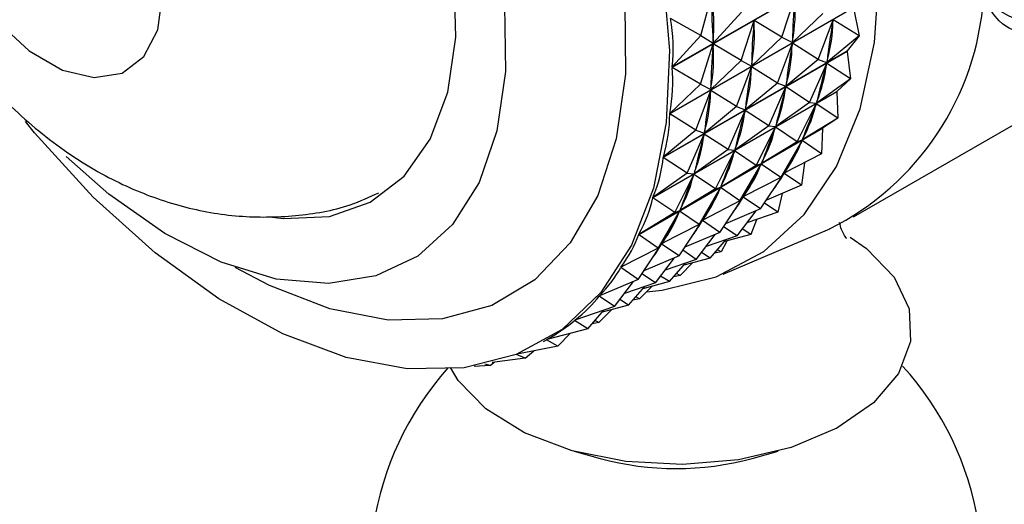
# Model space of a CAD drawing. Units: millimetres. Extents: x 5 to 995, y 5 to 995.
# Drawn here: x 799 to 820, y 780 to 791 of the extents above; entities that cross this region are included whole.
import ezdxf

# ---------------------------------------------------------------- set-up
doc = ezdxf.new("R2010")
doc.units = ezdxf.units.MM

msp = doc.modelspace()

# ---------------------------------------------------------------- linework, layer by layer
at = {"color": 7, "linetype": 'Continuous', "lineweight": 25}
for p, q in [((812.713, 789.656), (816.615, 791.908)), ((816.615, 791.899), (812.713, 789.647)), ((813.321, 790.322), (813.552, 791.18)), ((815.044, 790.29), (815.317, 791.144)), ((816.562, 790.914), (812.661, 788.661)), ((812.662, 788.669), (816.563, 790.922)), ((814.187, 790.822), (813.585, 790.161)), ((816.562, 790.914), (816.68, 790.314)), ((813.321, 790.322), (812.681, 790.683)), ((814.177, 789.79), (814.451, 790.644)), ((814.451, 790.644), (814.449, 790.608)), ((815.044, 790.29), (814.451, 790.644)), ((815.91, 790.79), (815.266, 790.175)), ((815.813, 789.814), (816.13, 790.658)), ((816.13, 790.658), (816.125, 790.625)), ((816.68, 790.314), (816.13, 790.658)), ((813.321, 790.322), (812.713, 789.656)), ((813.321, 790.322), (813.585, 790.161)), ((813.584, 790.199), (813.585, 790.161)), ((815.044, 790.29), (814.4, 789.675)), ((815.044, 790.29), (815.266, 790.175)), ((815.268, 790.21), (815.266, 790.175)), ((816.68, 790.314), (815.996, 789.748)), ((816.68, 790.314), (816.427, 789.995)), ((816.425, 789.987), (812.524, 787.735)), ((812.525, 787.743), (816.427, 789.995)), ((813.311, 789.29), (813.585, 790.144)), ((813.585, 790.144), (813.583, 790.108)), ((814.177, 789.79), (813.585, 790.144)), ((814.947, 789.314), (815.264, 790.158)), ((815.264, 790.158), (815.259, 790.125)), ((815.813, 789.814), (815.264, 790.158)), ((816.425, 789.987), (816.427, 789.995)), ((816.425, 789.987), (816.497, 789.403)), ((816.565, 786.47), (822.929, 790.144)), ((814.177, 789.79), (813.533, 789.175)), ((814.177, 789.79), (814.4, 789.675)), ((815.813, 789.814), (815.13, 789.248)), ((815.813, 789.814), (815.996, 789.748)), ((816.001, 789.781), (815.996, 789.748)), ((813.311, 789.29), (812.713, 789.647)), ((814.081, 788.814), (814.398, 789.658)), ((814.398, 789.658), (814.393, 789.625)), ((814.947, 789.314), (814.398, 789.658)), ((814.401, 789.71), (814.4, 789.675)), ((815.631, 788.903), (815.993, 789.732)), ((815.993, 789.732), (815.985, 789.701)), ((816.497, 789.403), (815.993, 789.732)), ((816.497, 789.403), (815.776, 788.889)), ((816.497, 789.403), (816.207, 789.136)), ((813.311, 789.29), (812.662, 788.669)), ((813.215, 788.314), (813.532, 789.158)), ((813.311, 789.29), (813.533, 789.175)), ((813.532, 789.158), (813.527, 789.125)), ((814.081, 788.814), (813.532, 789.158)), ((813.535, 789.21), (813.533, 789.175)), ((814.947, 789.314), (814.263, 788.748)), ((814.765, 788.403), (815.127, 789.232)), ((814.947, 789.314), (815.13, 789.248)), ((815.127, 789.232), (815.119, 789.201)), ((815.631, 788.903), (815.127, 789.232)), ((815.135, 789.281), (815.13, 789.248)), ((816.205, 789.129), (812.303, 786.877)), ((812.305, 786.884), (816.207, 789.136)), ((816.205, 789.129), (816.231, 788.566)), ((814.081, 788.814), (813.397, 788.248)), ((813.899, 787.903), (814.26, 788.732)), ((814.081, 788.814), (814.263, 788.748)), ((814.26, 788.732), (814.252, 788.701)), ((814.765, 788.403), (814.26, 788.732)), ((814.268, 788.781), (814.263, 788.748)), ((815.631, 788.903), (814.91, 788.389)), ((815.365, 788.066), (815.772, 788.874)), ((815.631, 788.903), (815.776, 788.889)), ((815.772, 788.874), (815.761, 788.846)), ((816.231, 788.566), (815.772, 788.874)), ((815.784, 788.92), (815.776, 788.889)), ((813.215, 788.314), (812.661, 788.661)), ((816.231, 788.566), (815.475, 788.106)), ((816.231, 788.566), (815.906, 788.354)), ((815.903, 788.347), (812.001, 786.095)), ((812.004, 786.101), (815.906, 788.354)), ((813.215, 788.314), (812.525, 787.743)), ((813.215, 788.314), (813.397, 788.248)), ((814.765, 788.403), (814.044, 787.889)), ((814.499, 787.566), (814.906, 788.374)), ((814.765, 788.403), (814.91, 788.389)), ((814.906, 788.374), (814.895, 788.346)), ((815.365, 788.066), (814.906, 788.374)), ((814.918, 788.419), (814.91, 788.389)), ((815.903, 788.347), (815.883, 787.81)), ((813.033, 787.403), (813.394, 788.232)), ((813.394, 788.232), (813.386, 788.201)), ((813.899, 787.903), (813.394, 788.232)), ((813.402, 788.281), (813.397, 788.248)), ((815.365, 788.066), (815.475, 788.106)), ((815.486, 788.134), (815.475, 788.106)), ((813.899, 787.903), (813.178, 787.389)), ((813.899, 787.903), (814.044, 787.889)), ((814.052, 787.919), (814.044, 787.889)), ((815.365, 788.066), (814.609, 787.606)), ((815.017, 787.31), (815.469, 788.093)), ((815.469, 788.093), (815.456, 788.068)), ((815.883, 787.81), (815.469, 788.093)), ((813.033, 787.403), (812.524, 787.735)), ((813.633, 787.066), (814.039, 787.874)), ((814.039, 787.874), (814.029, 787.846)), ((814.499, 787.566), (814.039, 787.874)), ((815.883, 787.81), (815.096, 787.406)), ((814.499, 787.566), (813.743, 787.106)), ((814.151, 786.81), (814.603, 787.593)), ((814.499, 787.566), (814.609, 787.606)), ((814.603, 787.593), (814.59, 787.568)), ((815.017, 787.31), (814.603, 787.593)), ((814.62, 787.634), (814.609, 787.606)), ((815.519, 787.623), (815.457, 787.143)), ((813.033, 787.403), (812.305, 786.884)), ((812.766, 786.566), (813.173, 787.374)), ((813.033, 787.403), (813.178, 787.389)), ((813.173, 787.374), (813.162, 787.346)), ((813.633, 787.066), (813.173, 787.374)), ((813.186, 787.419), (813.178, 787.389)), ((815.017, 787.31), (814.23, 786.906)), ((814.591, 786.643), (815.089, 787.394)), ((815.017, 787.31), (815.096, 787.406)), ((815.457, 787.143), (815.089, 787.394)), ((815.145, 787.431), (815.091, 787.4)), ((815.11, 787.431), (815.096, 787.406)), ((813.633, 787.066), (812.877, 786.605)), ((813.285, 786.31), (813.737, 787.093)), ((813.633, 787.066), (813.743, 787.106)), ((813.737, 787.093), (813.723, 787.068)), ((814.151, 786.81), (813.737, 787.093)), ((813.754, 787.134), (813.743, 787.106)), ((815.457, 787.143), (814.712, 786.826)), ((812.766, 786.566), (812.303, 786.877)), ((813.725, 786.143), (814.222, 786.894)), ((814.151, 786.81), (814.23, 786.906)), ((814.591, 786.643), (814.222, 786.894)), ((814.279, 786.931), (814.225, 786.9)), ((814.243, 786.931), (814.23, 786.906)), ((815.05, 786.97), (814.957, 786.57)), ((814.151, 786.81), (813.364, 786.406)), ((814.591, 786.643), (813.846, 786.326)), ((814.957, 786.57), (814.67, 786.762)), ((812.766, 786.566), (812.004, 786.101)), ((812.418, 785.81), (812.871, 786.593)), ((812.766, 786.566), (812.877, 786.605)), ((812.871, 786.593), (812.857, 786.567)), ((813.285, 786.31), (812.871, 786.593)), ((812.888, 786.634), (812.877, 786.605)), ((813.412, 786.431), (813.359, 786.4)), ((813.377, 786.431), (813.364, 786.406)), ((814.09, 786.07), (814.493, 786.601)), ((814.957, 786.57), (814.298, 786.344)), ((813.285, 786.31), (812.497, 785.906)), ((812.859, 785.643), (813.356, 786.394)), ((813.285, 786.31), (813.364, 786.406)), ((813.725, 786.143), (813.356, 786.394)), ((814.09, 786.07), (813.803, 786.262)), ((814.5, 786.413), (814.386, 786.098)), ((812.418, 785.81), (812.001, 786.095)), ((813.725, 786.143), (812.98, 785.826)), ((813.224, 785.57), (813.626, 786.101)), ((814.09, 786.07), (813.432, 785.844)), ((813.795, 785.257), (816.056, 786.217)), ((814.386, 786.098), (813.824, 785.947)), ((814.386, 786.098), (814.2, 786.215)), ((812.418, 785.81), (811.624, 785.402)), ((811.992, 785.143), (812.49, 785.894)), ((812.418, 785.81), (812.497, 785.906)), ((812.859, 785.643), (812.49, 785.894)), ((812.546, 785.931), (812.492, 785.9)), ((812.511, 785.931), (812.497, 785.906)), ((813.52, 785.597), (813.862, 785.992)), ((813.87, 785.96), (813.752, 785.729)), ((812.859, 785.643), (812.114, 785.326)), ((812.358, 785.07), (812.76, 785.601)), ((813.224, 785.57), (812.937, 785.762)), ((813.52, 785.597), (812.957, 785.447)), ((813.52, 785.597), (813.334, 785.715)), ((813.752, 785.729), (813.611, 785.702)), ((813.752, 785.729), (813.673, 785.773)), ((811.68, 785.431), (811.621, 785.396)), ((811.992, 785.143), (811.621, 785.396)), ((813.224, 785.57), (812.566, 785.344)), ((812.654, 785.097), (812.996, 785.492)), ((812.886, 785.229), (813.155, 785.5)), ((812.358, 785.07), (812.071, 785.262)), ((812.654, 785.097), (812.468, 785.215)), ((812.886, 785.229), (812.744, 785.202)), ((812.886, 785.229), (812.806, 785.273)), ((811.992, 785.143), (811.169, 784.793)), ((811.492, 784.57), (811.894, 785.101)), ((812.358, 785.07), (811.699, 784.844)), ((811.788, 784.597), (812.13, 784.992)), ((812.019, 784.729), (812.289, 785)), ((812.654, 785.097), (812.091, 784.947)), ((811.185, 784.799), (811.165, 784.788)), ((811.492, 784.57), (811.165, 784.788)), ((812.019, 784.729), (811.94, 784.773)), ((811.492, 784.57), (810.644, 784.279)), ((811.788, 784.597), (811.225, 784.447)), ((811.788, 784.597), (811.601, 784.715)), ((812.019, 784.729), (811.878, 784.702)), ((810.922, 784.097), (811.263, 784.492)), ((811.153, 784.229), (811.422, 784.5)), ((810.649, 784.281), (810.639, 784.275)), ((810.922, 784.097), (810.639, 784.275)), ((811.153, 784.229), (811.012, 784.202)), ((811.153, 784.229), (811.074, 784.273)), ((810.922, 784.097), (810.053, 783.866)), ((810.287, 783.729), (810.556, 784)), ((810.287, 783.729), (809.455, 783.567)), ((809.984, 783.826), (810.043, 783.86)), ((810.053, 783.866), (810.047, 783.863)), ((810.287, 783.729), (810.047, 783.863)), ((809.594, 783.469), (809.409, 783.548)), ((809.594, 783.469), (809.779, 783.63)), ((808.849, 783.319), (808.512, 783.298)), ((808.849, 783.319), (808.738, 783.343)), ((808.849, 783.319), (808.937, 783.385)), ((809.594, 783.469), (808.889, 783.379)), ((810.632, 781.494), (811.184, 781.341)), ((814.41, 781.341), (814.962, 781.494))]:
    msp.add_line(p, q, dxfattribs=at)
at = {"color": 8, "linetype": 'Continuous', "lineweight": 25, "flags": 128}
msp.add_lwpolyline([(800.232, 805.626), (801.465, 805.388), (802.747, 804.893), (804.047, 804.154), (805.332, 803.188), (806.571, 802.019), (807.734, 800.676), (808.791, 799.193), (809.717, 797.605), (810.488, 795.951), (811.087, 794.273), (811.497, 792.612), (811.71, 791.008), (811.719, 789.502), (811.525, 788.13), (811.133, 786.926), (810.551, 785.919), (809.795, 785.135), (808.882, 784.593), (807.836, 784.306), (806.682, 784.281), (805.449, 784.518), (804.167, 785.013), (803.44, 785.397)], dxfattribs=at)
at = {"color": 7, "linetype": 'Continuous', "lineweight": 25, "flags": 128}
for points in [[(799.367, 803.292), (800.507, 803.063), (801.694, 802.578), (802.893, 801.852), (804.069, 800.905), (805.19, 799.765), (806.222, 798.464), (807.137, 797.04), (807.907, 795.533), (808.51, 793.988), (808.93, 792.448), (809.154, 790.959), (809.175, 789.561), (808.994, 788.297), (808.614, 787.202), (808.048, 786.308), (807.311, 785.641), (806.425, 785.219), (805.416, 785.055), (804.311, 785.153), (803.143, 785.511), (801.946, 786.119), (800.754, 786.958), (799.85, 787.758)], [(804.111, 786.483), (804.46, 786.438), (805.438, 786.479), (806.302, 786.782), (807.024, 787.338), (807.579, 788.126), (807.948, 789.121), (808.119, 790.288), (808.085, 791.588), (807.848, 792.976), (807.416, 794.405), (806.804, 795.826), (806.032, 797.191), (805.127, 798.454), (804.12, 799.572), (803.045, 800.506), (801.938, 801.224), (800.837, 801.703), (799.78, 801.925), (798.802, 801.884), (797.938, 801.581), (797.216, 801.025), (796.661, 800.237), (796.391, 799.586)], [(796.943, 794.051), (797.044, 793.188), (797.336, 792.279), (797.798, 791.398), (798.39, 790.616), (799.066, 789.996), (799.771, 789.59), (800.446, 789.429), (801.039, 789.526), (801.5, 789.875), (801.793, 790.446), (801.893, 791.193), (801.793, 792.056), (801.5, 792.965), (801.039, 793.846), (800.446, 794.628), (799.771, 795.247), (799.066, 795.654), (798.39, 795.815), (797.798, 795.717), (797.336, 795.369), (797.044, 794.798), (796.943, 794.051)], [(812.516, 791.653), (812.653, 790.007), (812.586, 788.473), (812.317, 787.085), (811.852, 785.873), (811.202, 784.866), (810.379, 784.084), (809.404, 783.547), (808.298, 783.265), (807.086, 783.245), (805.794, 783.488), (804.452, 783.988), (803.089, 784.734), (801.736, 785.709), (800.423, 786.892), (799.18, 788.256), (798.984, 788.496)], [(812.17, 784.881), (812.504, 784.913), (813.645, 785.197), (814.656, 785.739), (815.514, 786.526), (816.201, 787.544), (816.703, 788.768), (817.008, 790.174), (817.111, 791.732)], [(816.493, 786.04), (816.835, 785.798), (817.424, 785.191), (817.743, 784.52), (817.775, 783.824), (817.518, 783.145), (816.986, 782.52), (816.211, 781.987), (815.238, 781.577), (814.122, 781.313), (812.93, 781.211), (811.73, 781.276), (810.592, 781.506), (809.582, 781.886), (808.759, 782.394), (808.171, 783.001), (808.005, 783.272)]]:
    msp.add_lwpolyline(points, dxfattribs=at)
at = {"color": 7, "linetype": 'Continuous', "lineweight": 25}
for centre, radius, start, end in [((813.392, 791.531), 5.944, 296.6237, 356.0844), ((809.168, 791.371), 7.385, 342.3284, 342.386), ((810.206, 790.973), 6.273, 335.2548, 335.319), ((812.797, 778.93), 6.5, 270.8782, 42.2936), ((812.797, 778.93), 6.5, 138.1813, 270.8782), ((812.797, 787.311), 6.184, 254.882, 285.118)]:
    msp.add_arc(centre, radius, start, end, dxfattribs=at)
at = {"color": 8, "linetype": 'Continuous', "lineweight": 25}
msp.add_arc((820.805, 792.599), 2.086, 221.961, 303.3587, dxfattribs=at)
at = {"color": 7, "linetype": 'Continuous', "lineweight": 25}
for centre, major_axis, ratio, start_param, end_param in [((825.725, 807.809), (10.992, 20.026), 0.26128, 2.681345, 2.769397), ((783.199, 783.259), (30.276, 8.246), 0.333628, 6.159775, 6.247827), ((827.458, 808.809), (11.43, 20.704), 0.204625, 2.698319, 2.786371), ((784.931, 784.259), (30.306, 7.336), 0.315356, 6.145211, 6.233263), ((782.333, 782.759), (30.276, 8.246), 0.333628, 6.155885, 6.251717), ((826.592, 808.309), (11.43, 20.704), 0.204625, 2.698319, 2.786371), ((784.065, 783.759), (30.306, 7.336), 0.315356, 6.145211, 6.233263), ((828.324, 809.309), (11.923, 21.316), 0.151863, 2.717565, 2.805617), ((785.798, 784.759), (30.268, 6.467), 0.295163, 6.129473, 6.217526), ((825.725, 807.809), (11.43, 20.704), 0.204625, 2.698319, 2.786371), ((783.199, 783.259), (30.306, 7.336), 0.315356, 6.145211, 6.233263), ((827.458, 808.809), (11.923, 21.316), 0.151863, 2.717565, 2.805617), ((784.931, 784.259), (30.268, 6.467), 0.295163, 6.129473, 6.217526), ((782.333, 782.759), (30.306, 7.336), 0.315356, 6.141321, 6.237153), ((826.592, 808.309), (11.923, 21.316), 0.151863, 2.717565, 2.805617), ((784.065, 783.759), (30.268, 6.467), 0.295163, 6.129473, 6.217526), ((828.324, 809.309), (12.458, 21.863), 0.102639, 2.738313, 2.826365), ((785.798, 784.759), (30.163, 5.641), 0.273094, 6.112594, 6.200646), ((827.458, 808.809), (12.458, 21.863), 0.102639, 2.738313, 2.826365), ((784.931, 784.259), (30.163, 5.641), 0.273094, 6.112594, 6.200646), ((825.725, 807.809), (11.923, 21.316), 0.151863, 2.717565, 2.805617), ((783.199, 783.259), (30.268, 6.467), 0.295163, 6.129473, 6.217526), ((828.324, 809.309), (13.029, 22.344), 0.056626, 2.76002, 2.848072), ((785.798, 784.759), (29.993, 4.862), 0.249175, 6.094629, 6.182681), ((782.333, 782.759), (30.268, 6.467), 0.295163, 6.125583, 6.221416), ((826.592, 808.309), (12.458, 21.863), 0.102639, 2.738313, 2.826365), ((784.065, 783.759), (30.163, 5.641), 0.273094, 6.112594, 6.200646), ((827.458, 808.809), (13.029, 22.344), 0.056626, 2.76002, 2.848072), ((784.931, 784.259), (29.993, 4.862), 0.249175, 6.094629, 6.182681), ((825.725, 807.809), (12.458, 21.863), 0.102639, 2.738313, 2.826365), ((783.199, 783.259), (30.163, 5.641), 0.273094, 6.112594, 6.200646), ((828.324, 809.309), (13.63, 22.759), 0.013536, 2.782285, 2.870338), ((785.798, 784.759), (29.761, 4.131), 0.223418, 6.075657, 6.163709), ((782.333, 782.759), (30.163, 5.641), 0.273094, 6.108704, 6.204536), ((826.592, 808.309), (13.029, 22.344), 0.056626, 2.76002, 2.848072), ((784.065, 783.759), (29.993, 4.862), 0.249175, 6.094629, 6.182681), ((827.458, 808.809), (13.63, 22.759), 0.013536, 2.782285, 2.870338), ((784.931, 784.259), (29.761, 4.131), 0.223418, 6.075657, 6.163709), ((825.725, 807.809), (13.029, 22.344), 0.056626, 2.76002, 2.848072), ((783.199, 783.259), (29.993, 4.862), 0.249175, 6.094629, 6.182681), ((785.798, 784.759), (29.467, 3.449), 0.195809, 6.097641, 6.143824), ((826.592, 808.309), (13.63, 22.759), 0.013536, 2.782285, 2.870338), ((784.065, 783.759), (29.761, 4.131), 0.223418, 6.075657, 6.163709), ((782.333, 782.759), (29.993, 4.862), 0.249175, 6.090739, 6.186571), ((784.931, 784.259), (29.467, 3.449), 0.195809, 6.097641, 6.143824), ((825.725, 807.809), (13.63, 22.759), 0.013536, 2.782285, 2.870338), ((783.199, 783.259), (29.761, 4.131), 0.223418, 6.075657, 6.163709), ((784.065, 783.759), (29.467, 3.449), 0.195809, 6.097641, 6.143824), ((782.333, 782.759), (29.761, 4.131), 0.223418, 6.071767, 6.167599), ((783.199, 783.259), (29.467, 3.449), 0.195809, 6.097641, 6.143824), ((782.333, 782.759), (29.467, 3.449), 0.195809, 6.051882, 6.147714), ((782.333, 782.759), (29.114, 2.817), 0.166315, 6.031193, 6.127025), ((782.333, 782.759), (28.704, 2.235), 0.134878, 6.009824, 6.105656)]:
    msp.add_ellipse(centre, major_axis=major_axis, ratio=ratio, start_param=start_param, end_param=end_param, dxfattribs=at)
for points, knots in [([(797.875, 801.423), (797.802, 801.371), (797.401, 801.087), (796.829, 800.397), (796.195, 799.399), (795.762, 798.295), (795.526, 797.184), (795.459, 796.115), (795.525, 794.984), (795.763, 793.74), (796.227, 792.383), (796.886, 791.066), (797.728, 789.828), (798.751, 788.701), (799.891, 787.783), (801.092, 787.103), (802.291, 786.668), (803.507, 786.452), (804.712, 786.471), (805.725, 786.638), (806.287, 786.894), (806.488, 786.986)], [0, 0, 0, 0, 0.011933, 0.065231, 0.117493, 0.1697, 0.2229, 0.269229, 0.312608, 0.373169, 0.435109, 0.497856, 0.561506, 0.626776, 0.694605, 0.753731, 0.810302, 0.864847, 0.918133, 0.970742, 1, 1, 1, 1]), ([(820.961, 790.538), (820.738, 790.474), (820.193, 790.319), (819.659, 790.528), (819.424, 790.944), (819.322, 791.125)], [0, 0, 0, 0, 0.28335, 0.689183, 1, 1, 1, 1]), ([(816.402, 786.03), (816.407, 786.025), (816.429, 786.005), (816.322, 786.124), (816.279, 786.303), (816.266, 786.355)], [0, 0, 0, 0, 0.190961, 0.764551, 1, 1, 1, 1])]:
    msp.add_open_spline(points, degree=3, knots=knots, dxfattribs=at)

doc.saveas('drawing.dxf')
